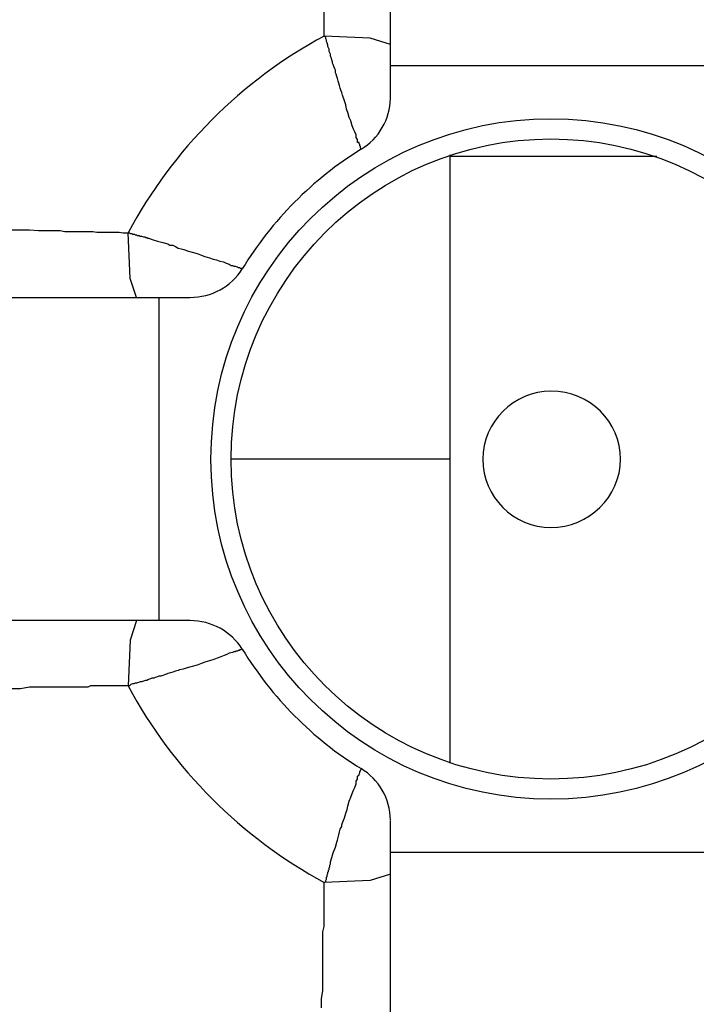
# Model space of a CAD drawing. Units: inches. Extents: x 377.2 to 463.5, y 251.2 to 342.8.
# Drawn here: x 427.8 to 428.1, y 284.7 to 285.2 of the extents above; entities that cross this region are included whole.
import ezdxf

# ---------------------------------------------------------------- set-up
doc = ezdxf.new("R2010")
doc.units = ezdxf.units.IN
doc.header["$MEASUREMENT"] = 0
doc.layers.add('Ebene 1', color=7, linetype='Continuous')

# ---------------------------------------------------------------- blocks, each defined once
blk = doc.blocks.new('block 2')
at = {"layer": 'Ebene 1', "color": 179, "lineweight": 25, "true_color": 0x1a171b}
for points in [[(427.98662, 285.18225), (427.98662, 285.21498), (427.98662, 285.24736), (427.98662, 285.27871), (427.98662, 285.30868), (427.98662, 285.33762), (427.98662, 285.36415), (427.98662, 285.38861), (427.98662, 285.41066), (427.98662, 285.42961), (427.98662, 285.4458), (427.98662, 285.45889), (427.98662, 285.46854), (427.98662, 285.4737)], [(427.98662, 285.18225), (427.97663, 285.18535), (427.9539, 285.18638)], [(427.98662, 285.15538), (427.98662, 285.15607), (427.98662, 285.15779), (427.98662, 285.15917), (427.98662, 285.16089), (427.98662, 285.16261), (427.98662, 285.16399), (427.98662, 285.1664), (427.98662, 285.1695), (427.98662, 285.17019), (427.98662, 285.17088), (427.98662, 285.17226), (427.98662, 285.17364), (427.98662, 285.17777), (427.98662, 285.18225)], [(428.14613, 285.17157), (427.98662, 285.17157)], [(428.01625, 284.97658), (428.01625, 285.06511), (428.01625, 285.12747)], [(428.01625, 285.12678), (428.11857, 285.12678)], [(427.79887, 285.09026), (427.80334, 285.09026), (427.80782, 285.09026), (427.8123, 285.08992), (427.81644, 285.08992), (427.82091, 285.08992), (427.82298, 285.08992), (427.82539, 285.08958), (427.8278, 285.08958), (427.82987, 285.08958), (427.83228, 285.08958), (427.83469, 285.08958), (427.83676, 285.08958), (427.83917, 285.08958), (427.84124, 285.08923), (427.84365, 285.08923), (427.84572, 285.08923), (427.84779, 285.08923), (427.84985, 285.08923), (427.85226, 285.08923), (427.85433, 285.08889), (427.85674, 285.08889)], [(427.85674, 285.08889), (427.85709, 285.08889), (427.85743, 285.08889), (427.85778, 285.08854), (427.85812, 285.08854), (427.85847, 285.08854), (427.85881, 285.0882), (427.85916, 285.0882), (427.85984, 285.0882), (427.86019, 285.08785), (427.86053, 285.08785), (427.86088, 285.08785), (427.86122, 285.08751), (427.86157, 285.08751), (427.86226, 285.08751), (427.8626, 285.08716), (427.86294, 285.08716), (427.86329, 285.08716), (427.86432, 285.08682), (427.86432, 285.08682), (427.86501, 285.08682), (427.86536, 285.08647), (427.86605, 285.08647), (427.86639, 285.08613), (427.86673, 285.08613), (427.86915, 285.08544), (427.87121, 285.08475), (427.87397, 285.08406), (427.87638, 285.08337), (427.87741, 285.08268), (427.87879, 285.08268), (427.88017, 285.082), (427.88155, 285.08131), (427.88293, 285.08096), (427.8843, 285.08062), (427.88534, 285.08027), (427.88603, 285.07993), (427.88844, 285.07924), (427.89085, 285.07855), (427.89257, 285.07786), (427.89464, 285.07717), (427.89705, 285.07648), (427.89877, 285.07579), (427.9005, 285.07545), (427.90222, 285.07476), (427.90394, 285.07442), (427.90532, 285.07373), (427.9067, 285.07338), (427.90773, 285.07269), (427.90842, 285.07269), (427.90911, 285.07235), (427.9098, 285.07235), (427.91049, 285.07201), (427.91083, 285.07201), (427.91118, 285.07166), (427.91152, 285.07166), (427.91187, 285.07166), (427.91221, 285.07132), (427.91255, 285.07132), (427.9129, 285.07132), (427.9129, 285.07097)], [(427.86088, 285.05685), (427.85778, 285.06615), (427.85674, 285.08889)], [(427.57149, 285.05685), (427.56736, 285.05685), (427.56598, 285.05685), (427.56804, 285.05685), (427.57493, 285.05685), (427.58458, 285.05685), (427.59733, 285.05685), (427.61145, 285.05685), (427.62799, 285.05685), (427.64728, 285.05685), (427.66795, 285.05685), (427.69551, 285.05685), (427.72514, 285.05685), (427.75684, 285.05685), (427.7906, 285.05685), (427.82539, 285.05685), (427.86088, 285.05685)], [(427.86088, 285.05685), (427.86363, 285.05685), (427.86673, 285.05685), (427.8688, 285.05685), (427.87087, 285.05685), (427.87466, 285.05685), (427.87879, 285.05685), (427.88155, 285.05685), (427.88465, 285.05685), (427.88568, 285.05685), (427.88672, 285.05685), (427.8874, 285.05685)], [(427.8719, 285.05685), (427.8719, 284.89665)], [(428.01625, 284.97658), (427.90773, 284.97658)], [(428.01625, 284.97658), (427.90773, 284.97658)], [(428.01625, 284.82603), (428.01625, 284.88804), (428.01625, 284.97658)], [(427.86088, 284.89665), (427.85778, 284.887), (427.85674, 284.86427)], [(427.8874, 284.89665), (427.88706, 284.89665), (427.88534, 284.89665), (427.88396, 284.89665), (427.88224, 284.89665), (427.88086, 284.89665), (427.87879, 284.89665), (427.87638, 284.89665), (427.87397, 284.89665), (427.87328, 284.89665), (427.87259, 284.89665), (427.87121, 284.89665), (427.86983, 284.89665), (427.86536, 284.89665), (427.86088, 284.89665)], [(427.91324, 284.88252), (427.9129, 284.88252), (427.91255, 284.88218), (427.91221, 284.88218), (427.91187, 284.88218), (427.91187, 284.88184), (427.91152, 284.88184), (427.91118, 284.88184), (427.91083, 284.88149), (427.91049, 284.88149), (427.91014, 284.88149), (427.9098, 284.88115), (427.9098, 284.88115), (427.90911, 284.88115), (427.90911, 284.88115), (427.90842, 284.8808), (427.90842, 284.8808), (427.9067, 284.88046), (427.90566, 284.87977), (427.90429, 284.87942), (427.90256, 284.87874), (427.90084, 284.87805), (427.89912, 284.87736), (427.89705, 284.87667), (427.89464, 284.87598), (427.89257, 284.87529), (427.89085, 284.8746), (427.88844, 284.87391), (427.88603, 284.87322), (427.88499, 284.87288), (427.88396, 284.87253), (427.88224, 284.87219), (427.88155, 284.87185), (427.88017, 284.8715), (427.87879, 284.87116), (427.87776, 284.87081), (427.87638, 284.87047), (427.87569, 284.87012), (427.87466, 284.86978), (427.87397, 284.86943), (427.87294, 284.86909), (427.8719, 284.86909), (427.87121, 284.86874), (427.87018, 284.8684), (427.86949, 284.86806), (427.86846, 284.86806), (427.86777, 284.86771), (427.86673, 284.86737), (427.86605, 284.86702), (427.86536, 284.86702), (427.86432, 284.86668), (427.86329, 284.86633), (427.8626, 284.86633), (427.86191, 284.86599), (427.86088, 284.86564), (427.86019, 284.86564), (427.8595, 284.8653), (427.85881, 284.8653), (427.85812, 284.86495), (427.85743, 284.86427), (427.85674, 284.86427)], [(427.9539, 284.76677), (427.95458, 284.76711), (427.95458, 284.76746), (427.95458, 284.7678), (427.95493, 284.76849), (427.95493, 284.76884), (427.95493, 284.76918), (427.95493, 284.76953), (427.95527, 284.76987), (427.95527, 284.77021), (427.95527, 284.77056), (427.95562, 284.77125), (427.95562, 284.77159), (427.95562, 284.77194), (427.95596, 284.77228), (427.95596, 284.77297), (427.95631, 284.77332), (427.95631, 284.77366), (427.95631, 284.774), (427.95665, 284.77469), (427.95665, 284.77538), (427.95665, 284.77538), (427.957, 284.77607), (427.957, 284.77676), (427.957, 284.7771), (427.95768, 284.77917), (427.95837, 284.78158), (427.95941, 284.78434), (427.9601, 284.78675), (427.96044, 284.78778), (427.96079, 284.78916), (427.96113, 284.79054), (427.96147, 284.79192), (427.96182, 284.7933), (427.96251, 284.79467), (427.96251, 284.79536), (427.96285, 284.7964), (427.96389, 284.79881), (427.96458, 284.80122), (427.96526, 284.80294), (427.96561, 284.80467), (427.9663, 284.80708), (427.96699, 284.80914), (427.96768, 284.81087), (427.96836, 284.81259), (427.96905, 284.81397), (427.96974, 284.81569), (427.96974, 284.81707), (427.97043, 284.8181), (427.97043, 284.81879), (427.97043, 284.81948), (427.97112, 284.82017), (427.97112, 284.82051), (427.97147, 284.8212), (427.97147, 284.82155), (427.97147, 284.82189), (427.97181, 284.82224), (427.97181, 284.82258), (427.97181, 284.82258), (427.97215, 284.82292), (427.97215, 284.82327)], [(427.98662, 284.7709), (427.98662, 284.774), (427.98662, 284.7771), (427.98662, 284.77917), (427.98662, 284.78089), (427.98662, 284.78503), (427.98662, 284.78916), (427.98662, 284.79226), (427.98662, 284.79467), (427.98662, 284.79605), (427.98662, 284.79709), (427.98662, 284.79743)], [(427.98662, 284.78193), (428.14613, 284.78193)], [(427.98662, 284.7709), (427.97663, 284.7678), (427.9539, 284.76677)], [(427.98662, 284.48186), (427.98662, 284.47773), (427.98662, 284.47635), (427.98662, 284.47842), (427.98662, 284.48531), (427.98662, 284.49461), (427.98662, 284.5077), (427.98662, 284.52182), (427.98662, 284.53836), (427.98662, 284.55731), (427.98662, 284.57798), (427.98662, 284.60554), (427.98662, 284.63551), (427.98662, 284.66721), (427.98662, 284.70097), (427.98662, 284.73542), (427.98662, 284.7709)], [(427.95252, 284.70476), (427.95252, 284.70924), (427.95321, 284.71337), (427.95321, 284.71819), (427.95321, 284.72233), (427.95321, 284.72646), (427.95321, 284.7306), (427.95321, 284.73335), (427.95321, 284.73576), (427.95321, 284.73783), (427.95321, 284.74024), (427.95321, 284.74231), (427.9539, 284.74507), (427.9539, 284.74713), (427.9539, 284.74954), (427.9539, 284.75161), (427.9539, 284.75368), (427.9539, 284.75575), (427.9539, 284.75816), (427.9539, 284.76022), (427.9539, 284.76264), (427.9539, 284.7647), (427.9539, 284.76677)]]:
    blk.add_lwpolyline(points, dxfattribs=at)
for points in [[(427.94976, 285.50643), (427.74374, 285.46096), (427.58217, 285.29938), (427.53669, 285.09336)], [(427.9539, 285.18638), (427.9129, 285.16433), (427.87879, 285.13023), (427.85674, 285.08889)], [(427.97215, 285.13023), (427.98077, 285.13539), (427.98662, 285.14539), (427.98662, 285.15538)], [(427.97215, 285.13023), (427.94804, 285.11541), (427.92806, 285.09509), (427.91324, 285.07097)], [(427.8874, 285.05685), (427.89808, 285.05685), (427.90773, 285.06201), (427.91324, 285.07097)], [(427.91324, 284.88252), (427.90773, 284.89114), (427.89808, 284.89665), (427.8874, 284.89665)], [(427.91324, 284.88252), (427.92806, 284.85841), (427.94804, 284.83808), (427.97215, 284.82327)], [(427.85674, 284.86427), (427.87879, 284.82292), (427.9129, 284.78916), (427.9539, 284.76677)], [(427.53669, 284.86013), (427.58182, 284.65412), (427.74374, 284.4922), (427.94976, 284.44706)], [(427.98662, 284.79778), (427.98662, 284.80846), (427.98077, 284.8181), (427.97215, 284.82327)]]:
    blk.add_open_spline(points, degree=3, dxfattribs=at)
for points, knots in [([(427.9539, 285.18638), (427.9539, 285.18638), (427.9539, 285.18776), (427.9539, 285.18776), (427.9539, 285.18776), (427.9539, 285.18879), (427.9539, 285.18879), (427.9539, 285.18879), (427.9539, 285.19017), (427.9539, 285.19017), (427.9539, 285.19017), (427.9539, 285.19121), (427.9539, 285.19121), (427.9539, 285.19121), (427.9539, 285.19224), (427.9539, 285.19224), (427.9539, 285.19224), (427.9539, 285.19327), (427.9539, 285.19327), (427.9539, 285.19327), (427.9539, 285.19465), (427.9539, 285.19465), (427.9539, 285.19465), (427.9539, 285.19568), (427.9539, 285.19568), (427.9539, 285.19568), (427.9539, 285.19672), (427.9539, 285.19672), (427.9539, 285.19672), (427.9539, 285.1981), (427.9539, 285.1981), (427.9539, 285.1981), (427.9539, 285.19913), (427.9539, 285.19913), (427.9539, 285.19913), (427.9539, 285.20051), (427.9539, 285.20051), (427.9539, 285.20051), (427.9539, 285.20189), (427.9539, 285.20189), (427.9539, 285.20189), (427.9539, 285.20292), (427.9539, 285.20292), (427.9539, 285.20292), (427.9539, 285.2043), (427.9539, 285.2043), (427.9539, 285.2043), (427.9539, 285.20533), (427.9539, 285.20533), (427.9539, 285.20533), (427.9539, 285.20636), (427.9539, 285.20636), (427.9539, 285.20636), (427.9539, 285.20774), (427.9539, 285.20774), (427.9539, 285.20774), (427.9539, 285.20878), (427.9539, 285.20878), (427.9539, 285.20878), (427.9539, 285.21015), (427.9539, 285.21015), (427.9539, 285.21015), (427.95321, 285.21119), (427.95321, 285.21119), (427.95321, 285.21119), (427.95321, 285.21257), (427.95321, 285.21257), (427.95321, 285.21257), (427.95321, 285.2136), (427.95321, 285.2136), (427.95321, 285.2136), (427.95321, 285.21498), (427.95321, 285.21498), (427.95321, 285.21498), (427.95321, 285.21635), (427.95321, 285.21635), (427.95321, 285.21635), (427.95321, 285.21773), (427.95321, 285.21773), (427.95321, 285.21773), (427.95321, 285.21877), (427.95321, 285.21877), (427.95321, 285.21877), (427.95321, 285.22014), (427.95321, 285.22014), (427.95321, 285.22014), (427.95321, 285.22118), (427.95321, 285.22118), (427.95321, 285.22118), (427.95321, 285.22256), (427.95321, 285.22256), (427.95321, 285.22256), (427.95321, 285.22669), (427.95321, 285.22669), (427.95321, 285.22669), (427.95321, 285.23117), (427.95321, 285.23117), (427.95321, 285.23117), (427.95321, 285.2353), (427.95321, 285.2353), (427.95321, 285.2353), (427.95321, 285.23978), (427.95321, 285.23978), (427.95321, 285.23978), (427.95252, 285.24392), (427.95252, 285.24392), (427.95252, 285.24392), (427.95252, 285.24874), (427.95252, 285.24874), (427.95252, 285.24874), (427.95252, 285.25322), (427.95252, 285.25322), (427.95252, 285.25322), (427.95252, 285.2577), (427.95252, 285.2577), (427.95252, 285.2577), (427.95252, 285.26596), (427.95252, 285.26596), (427.95252, 285.26596), (427.95252, 285.27354), (427.95252, 285.27354), (427.95252, 285.27354), (427.95252, 285.28216), (427.95252, 285.28216), (427.95252, 285.28216), (427.95183, 285.29042), (427.95183, 285.29042), (427.95183, 285.29042), (427.95183, 285.29904), (427.95183, 285.29904), (427.95183, 285.29904), (427.95183, 285.30765), (427.95183, 285.30765), (427.95183, 285.30765), (427.95183, 285.31592), (427.95183, 285.31592), (427.95183, 285.31592), (427.95183, 285.32488), (427.95183, 285.32488), (427.95183, 285.32488), (427.95114, 285.34003), (427.95114, 285.34003), (427.95114, 285.34003), (427.95114, 285.3545), (427.95114, 285.3545), (427.95114, 285.3545), (427.95079, 285.37001), (427.95079, 285.37001), (427.95079, 285.37001), (427.95079, 285.38448), (427.95079, 285.38448), (427.95079, 285.38448), (427.95079, 285.39791), (427.95079, 285.39791), (427.95079, 285.39791), (427.95045, 285.41031), (427.95045, 285.41031), (427.95045, 285.41031), (427.95045, 285.42306), (427.95045, 285.42306), (427.95045, 285.42306), (427.95045, 285.43477), (427.95045, 285.43477), (427.95045, 285.43477), (427.95045, 285.44511), (427.95045, 285.44511), (427.95045, 285.44511), (427.95011, 285.4551), (427.95011, 285.4551), (427.95011, 285.4551), (427.95011, 285.46406), (427.95011, 285.46406), (427.95011, 285.46406), (427.95011, 285.47267), (427.95011, 285.47267), (427.95011, 285.47267), (427.95011, 285.47646), (427.95011, 285.47646), (427.95011, 285.47646), (427.95011, 285.4799), (427.95011, 285.4799), (427.95011, 285.4799), (427.95011, 285.48335), (427.95011, 285.48335), (427.95011, 285.48335), (427.95011, 285.48645), (427.95011, 285.48645), (427.95011, 285.48645), (427.95011, 285.48955), (427.95011, 285.48955), (427.95011, 285.48955), (427.95011, 285.49196), (427.95011, 285.49196), (427.95011, 285.49196), (427.95011, 285.49506), (427.95011, 285.49506), (427.95011, 285.49506), (427.95011, 285.49713), (427.95011, 285.49713), (427.95011, 285.49713), (427.95011, 285.4992), (427.95011, 285.4992), (427.95011, 285.4992), (427.94976, 285.50092), (427.94976, 285.50092), (427.94976, 285.50092), (427.94976, 285.5023), (427.94976, 285.5023), (427.94976, 285.5023), (427.94976, 285.50368), (427.94976, 285.50368), (427.94976, 285.50368), (427.94976, 285.50436), (427.94976, 285.50436), (427.94976, 285.50436), (427.94976, 285.5054), (427.94976, 285.5054), (427.94976, 285.5054), (427.94976, 285.50574), (427.94976, 285.50574), (427.94976, 285.50574), (427.94976, 285.50609), (427.94976, 285.50609), (427.94976, 285.50609), (427.94976, 285.50574), (427.94976, 285.50574), (427.94976, 285.50574), (427.94976, 285.5054), (427.94976, 285.5054), (427.94976, 285.5054), (427.94976, 285.5054), (427.94976, 285.5054), (427.94976, 285.5054), (427.94976, 285.50505), (427.94976, 285.50505), (427.94976, 285.50505), (427.94976, 285.50471), (427.94976, 285.50471), (427.94976, 285.50471), (427.94976, 285.50402), (427.94976, 285.50402), (427.94976, 285.50402), (427.94976, 285.50368), (427.94976, 285.50368), (427.94976, 285.50368), (427.94976, 285.50333), (427.94976, 285.50333), (427.94976, 285.50333), (427.94976, 285.50299), (427.94976, 285.50299), (427.94976, 285.50299), (427.94976, 285.50299), (427.94976, 285.50299), (427.94976, 285.50299), (427.94976, 285.50264), (427.94976, 285.50264), (427.94976, 285.50264), (427.94976, 285.5023), (427.94976, 285.5023), (427.94976, 285.5023), (427.94976, 285.50195), (427.94976, 285.50195), (427.94976, 285.50195), (427.94976, 285.50161), (427.94976, 285.50161), (427.94976, 285.50161), (427.94976, 285.50126), (427.94976, 285.50126), (427.94976, 285.50126), (427.94976, 285.50092), (427.94976, 285.50092), (427.94976, 285.50092), (427.94976, 285.50058), (427.94976, 285.50058), (427.94976, 285.50058), (427.94976, 285.50023), (427.94976, 285.50023)], [0, 0, 0, 0, 1, 1, 1, 2, 2, 2, 3, 3, 3, 4, 4, 4, 5, 5, 5, 6, 6, 6, 7, 7, 7, 8, 8, 8, 9, 9, 9, 10, 10, 10, 11, 11, 11, 12, 12, 12, 13, 13, 13, 14, 14, 14, 15, 15, 15, 16, 16, 16, 17, 17, 17, 18, 18, 18, 19, 19, 19, 20, 20, 20, 21, 21, 21, 22, 22, 22, 23, 23, 23, 24, 24, 24, 25, 25, 25, 26, 26, 26, 27, 27, 27, 28, 28, 28, 29, 29, 29, 30, 30, 30, 31, 31, 31, 32, 32, 32, 33, 33, 33, 34, 34, 34, 35, 35, 35, 36, 36, 36, 37, 37, 37, 38, 38, 38, 39, 39, 39, 40, 40, 40, 41, 41, 41, 42, 42, 42, 43, 43, 43, 44, 44, 44, 45, 45, 45, 46, 46, 46, 47, 47, 47, 48, 48, 48, 49, 49, 49, 50, 50, 50, 51, 51, 51, 52, 52, 52, 53, 53, 53, 54, 54, 54, 55, 55, 55, 56, 56, 56, 57, 57, 57, 58, 58, 58, 59, 59, 59, 60, 60, 60, 61, 61, 61, 62, 62, 62, 63, 63, 63, 64, 64, 64, 65, 65, 65, 66, 66, 66, 67, 67, 67, 68, 68, 68, 69, 69, 69, 70, 70, 70, 71, 71, 71, 72, 72, 72, 73, 73, 73, 74, 74, 74, 75, 75, 75, 76, 76, 76, 77, 77, 77, 78, 78, 78, 79, 79, 79, 80, 80, 80, 81, 81, 81, 82, 82, 82, 83, 83, 83, 84, 84, 84, 85, 85, 85, 86, 86, 86, 87, 87, 87, 88, 88, 88, 89, 89, 89, 90, 90, 90, 91, 91, 91, 92, 92, 92, 92]), ([(427.97215, 285.13023), (427.97215, 285.13023), (427.97215, 285.13023), (427.97215, 285.13023), (427.97215, 285.13023), (427.97215, 285.13023), (427.97215, 285.13023), (427.97215, 285.13023), (427.97181, 285.13092), (427.97181, 285.13092), (427.97181, 285.13092), (427.97181, 285.13126), (427.97181, 285.13126), (427.97181, 285.13126), (427.97181, 285.13161), (427.97181, 285.13161), (427.97181, 285.13161), (427.97147, 285.13195), (427.97147, 285.13195), (427.97147, 285.13195), (427.97147, 285.13195), (427.97147, 285.13195), (427.97147, 285.13195), (427.97147, 285.13229), (427.97147, 285.13229), (427.97147, 285.13229), (427.97147, 285.13264), (427.97147, 285.13264), (427.97147, 285.13264), (427.97112, 285.13298), (427.97112, 285.13298), (427.97112, 285.13298), (427.97112, 285.13333), (427.97112, 285.13333), (427.97112, 285.13333), (427.97112, 285.13367), (427.97112, 285.13367), (427.97112, 285.13367), (427.97043, 285.13367), (427.97043, 285.13367), (427.97043, 285.13367), (427.97043, 285.13402), (427.97043, 285.13402), (427.97043, 285.13402), (427.97043, 285.13436), (427.97043, 285.13436), (427.97043, 285.13436), (427.97043, 285.13471), (427.97043, 285.13471), (427.97043, 285.13471), (427.97043, 285.13505), (427.97043, 285.13505), (427.97043, 285.13505), (427.96974, 285.13608), (427.96974, 285.13608), (427.96974, 285.13608), (427.96974, 285.13746), (427.96974, 285.13746), (427.96974, 285.13746), (427.96905, 285.13884), (427.96905, 285.13884), (427.96905, 285.13884), (427.96836, 285.14022), (427.96836, 285.14022), (427.96836, 285.14022), (427.96768, 285.14194), (427.96768, 285.14194), (427.96768, 285.14194), (427.96699, 285.14435), (427.96699, 285.14435), (427.96699, 285.14435), (427.9663, 285.14607), (427.9663, 285.14607), (427.9663, 285.14607), (427.96561, 285.14849), (427.96561, 285.14849), (427.96561, 285.14849), (427.96492, 285.15021), (427.96492, 285.15021), (427.96492, 285.15021), (427.96458, 285.15228), (427.96458, 285.15228), (427.96458, 285.15228), (427.96389, 285.15434), (427.96389, 285.15434), (427.96389, 285.15434), (427.96285, 285.1571), (427.96285, 285.1571), (427.96285, 285.1571), (427.96251, 285.15848), (427.96251, 285.15848), (427.96251, 285.15848), (427.96216, 285.15951), (427.96216, 285.15951), (427.96216, 285.15951), (427.96182, 285.16054), (427.96182, 285.16054), (427.96182, 285.16054), (427.96147, 285.16192), (427.96147, 285.16192), (427.96147, 285.16192), (427.96113, 285.16296), (427.96113, 285.16296), (427.96113, 285.16296), (427.96079, 285.16399), (427.96079, 285.16399), (427.96079, 285.16399), (427.96044, 285.16537), (427.96044, 285.16537), (427.96044, 285.16537), (427.9601, 285.1664), (427.9601, 285.1664), (427.9601, 285.1664), (427.95975, 285.16743), (427.95975, 285.16743), (427.95975, 285.16743), (427.95941, 285.16812), (427.95941, 285.16812), (427.95941, 285.16812), (427.95941, 285.1695), (427.95941, 285.1695), (427.95941, 285.1695), (427.95906, 285.17019), (427.95906, 285.17019), (427.95906, 285.17019), (427.95872, 285.17088), (427.95872, 285.17088), (427.95872, 285.17088), (427.95837, 285.17226), (427.95837, 285.17226), (427.95837, 285.17226), (427.95803, 285.17295), (427.95803, 285.17295), (427.95803, 285.17295), (427.95803, 285.17364), (427.95803, 285.17364), (427.95803, 285.17364), (427.95768, 285.17467), (427.95768, 285.17467), (427.95768, 285.17467), (427.95734, 285.1757), (427.95734, 285.1757), (427.95734, 285.1757), (427.957, 285.17639), (427.957, 285.17639), (427.957, 285.17639), (427.957, 285.17743), (427.957, 285.17743), (427.957, 285.17743), (427.95665, 285.17811), (427.95665, 285.17811), (427.95665, 285.17811), (427.95631, 285.1788), (427.95631, 285.1788), (427.95631, 285.1788), (427.95631, 285.17984), (427.95631, 285.17984), (427.95631, 285.17984), (427.95596, 285.18053), (427.95596, 285.18053), (427.95596, 285.18053), (427.95562, 285.18121), (427.95562, 285.18121), (427.95562, 285.18121), (427.95562, 285.1819), (427.95562, 285.1819), (427.95562, 285.1819), (427.95527, 285.18294), (427.95527, 285.18294), (427.95527, 285.18294), (427.95493, 285.18363), (427.95493, 285.18363), (427.95493, 285.18363), (427.95493, 285.18432), (427.95493, 285.18432), (427.95493, 285.18432), (427.95458, 285.185), (427.95458, 285.185), (427.95458, 285.185), (427.95458, 285.18569), (427.95458, 285.18569), (427.95458, 285.18569), (427.9539, 285.18638), (427.9539, 285.18638)], [0, 0, 0, 0, 1, 1, 1, 2, 2, 2, 3, 3, 3, 4, 4, 4, 5, 5, 5, 6, 6, 6, 7, 7, 7, 8, 8, 8, 9, 9, 9, 10, 10, 10, 11, 11, 11, 12, 12, 12, 13, 13, 13, 14, 14, 14, 15, 15, 15, 16, 16, 16, 17, 17, 17, 18, 18, 18, 19, 19, 19, 20, 20, 20, 21, 21, 21, 22, 22, 22, 23, 23, 23, 24, 24, 24, 25, 25, 25, 26, 26, 26, 27, 27, 27, 28, 28, 28, 29, 29, 29, 30, 30, 30, 31, 31, 31, 32, 32, 32, 33, 33, 33, 34, 34, 34, 35, 35, 35, 36, 36, 36, 37, 37, 37, 38, 38, 38, 39, 39, 39, 40, 40, 40, 41, 41, 41, 42, 42, 42, 43, 43, 43, 44, 44, 44, 45, 45, 45, 46, 46, 46, 47, 47, 47, 48, 48, 48, 49, 49, 49, 50, 50, 50, 51, 51, 51, 52, 52, 52, 53, 53, 53, 54, 54, 54, 55, 55, 55, 56, 56, 56, 57, 57, 57, 58, 58, 58, 59, 59, 59, 60, 60, 60, 61, 61, 61, 61]), ([(428.06621, 285.14539), (427.97319, 285.14539), (427.89774, 285.06994), (427.89774, 284.97658), (427.89774, 284.88356), (427.97319, 284.80811), (428.06621, 284.80811), (428.15957, 284.80811), (428.23536, 284.88356), (428.23536, 284.97658), (428.23536, 285.06959), (428.15922, 285.14539), (428.06621, 285.14539), (428.06621, 285.14539), (428.06621, 285.14539), (428.06621, 285.14539)], [0, 0, 0, 0, 1, 1, 1, 2, 2, 2, 3, 3, 3, 4, 4, 4, 5, 5, 5, 5]), ([(428.06621, 285.13539), (427.9787, 285.13539), (427.90773, 285.06408), (427.90773, 284.97658), (427.90773, 284.88907), (427.9787, 284.8181), (428.06621, 284.8181), (428.15406, 284.8181), (428.22502, 284.88907), (428.22502, 284.97658), (428.22502, 285.06374), (428.15337, 285.13539), (428.06621, 285.13539), (428.06621, 285.13539), (428.06621, 285.13539), (428.06621, 285.13539)], [0, 0, 0, 0, 1, 1, 1, 2, 2, 2, 3, 3, 3, 4, 4, 4, 5, 5, 5, 5]), ([(428.10066, 284.97658), (428.10066, 284.99518), (428.0855, 285.01034), (428.06621, 285.01034), (428.04795, 285.01034), (428.03244, 284.99518), (428.03244, 284.97658)], [0, 0, 0, 0, 1, 1, 1, 2, 2, 2, 2]), ([(428.03244, 284.97658), (428.03244, 284.95797), (428.0476, 284.94281), (428.06621, 284.94281), (428.08481, 284.94281), (428.10066, 284.95797), (428.10066, 284.97658)], [0, 0, 0, 0, 1, 1, 1, 2, 2, 2, 2]), ([(427.86088, 284.89665), (427.86088, 284.89665), (427.82505, 284.89665), (427.82505, 284.89665), (427.82505, 284.89665), (427.78991, 284.89665), (427.78991, 284.89665), (427.78991, 284.89665), (427.75821, 284.89665), (427.75821, 284.89665), (427.75821, 284.89665), (427.72824, 284.89665), (427.72824, 284.89665), (427.72824, 284.89665), (427.69827, 284.89665), (427.69827, 284.89665), (427.69827, 284.89665), (427.67071, 284.89665), (427.67071, 284.89665), (427.67071, 284.89665), (427.65073, 284.89665), (427.65073, 284.89665), (427.65073, 284.89665), (427.63247, 284.89665), (427.63247, 284.89665), (427.63247, 284.89665), (427.61283, 284.89665), (427.61283, 284.89665), (427.61283, 284.89665), (427.59561, 284.89665), (427.59561, 284.89665), (427.59561, 284.89665), (427.58251, 284.89665), (427.58251, 284.89665), (427.58251, 284.89665), (427.57321, 284.89665), (427.57321, 284.89665), (427.57321, 284.89665), (427.5677, 284.89665), (427.5677, 284.89665), (427.5677, 284.89665), (427.56598, 284.89665), (427.56598, 284.89665), (427.56598, 284.89665), (427.5677, 284.89665), (427.5677, 284.89665), (427.5677, 284.89665), (427.57149, 284.89665), (427.57149, 284.89665)], [0, 0, 0, 0, 1, 1, 1, 2, 2, 2, 3, 3, 3, 4, 4, 4, 5, 5, 5, 6, 6, 6, 7, 7, 7, 8, 8, 8, 9, 9, 9, 10, 10, 10, 11, 11, 11, 12, 12, 12, 13, 13, 13, 14, 14, 14, 15, 15, 15, 16, 16, 16, 16]), ([(427.85674, 284.86427), (427.85674, 284.86427), (427.85537, 284.86427), (427.85537, 284.86427), (427.85537, 284.86427), (427.85433, 284.86427), (427.85433, 284.86427), (427.85433, 284.86427), (427.8533, 284.86427), (427.8533, 284.86427), (427.8533, 284.86427), (427.85226, 284.86427), (427.85226, 284.86427), (427.85226, 284.86427), (427.85054, 284.86427), (427.85054, 284.86427), (427.85054, 284.86427), (427.84951, 284.86427), (427.84951, 284.86427), (427.84951, 284.86427), (427.84848, 284.86427), (427.84848, 284.86427), (427.84848, 284.86427), (427.8471, 284.86427), (427.8471, 284.86427), (427.8471, 284.86427), (427.84606, 284.86427), (427.84606, 284.86427), (427.84606, 284.86427), (427.84503, 284.86427), (427.84503, 284.86427), (427.84503, 284.86427), (427.84365, 284.86427), (427.84365, 284.86427), (427.84365, 284.86427), (427.84262, 284.86427), (427.84262, 284.86427), (427.84262, 284.86427), (427.84159, 284.86427), (427.84159, 284.86427), (427.84159, 284.86427), (427.84021, 284.86427), (427.84021, 284.86427), (427.84021, 284.86427), (427.83917, 284.86427), (427.83917, 284.86427), (427.83917, 284.86427), (427.83814, 284.86427), (427.83814, 284.86427), (427.83814, 284.86427), (427.83676, 284.86358), (427.83676, 284.86358), (427.83676, 284.86358), (427.83538, 284.86358), (427.83538, 284.86358), (427.83538, 284.86358), (427.83401, 284.86358), (427.83401, 284.86358), (427.83401, 284.86358), (427.83297, 284.86358), (427.83297, 284.86358), (427.83297, 284.86358), (427.83159, 284.86358), (427.83159, 284.86358), (427.83159, 284.86358), (427.83056, 284.86358), (427.83056, 284.86358), (427.83056, 284.86358), (427.82918, 284.86358), (427.82918, 284.86358), (427.82918, 284.86358), (427.82815, 284.86358), (427.82815, 284.86358), (427.82815, 284.86358), (427.82677, 284.86358), (427.82677, 284.86358), (427.82677, 284.86358), (427.82574, 284.86358), (427.82574, 284.86358), (427.82574, 284.86358), (427.82436, 284.86358), (427.82436, 284.86358), (427.82436, 284.86358), (427.82333, 284.86358), (427.82333, 284.86358), (427.82333, 284.86358), (427.82195, 284.86358), (427.82195, 284.86358), (427.82195, 284.86358), (427.82091, 284.86358), (427.82091, 284.86358), (427.82091, 284.86358), (427.81644, 284.86358), (427.81644, 284.86358), (427.81644, 284.86358), (427.8123, 284.86358), (427.8123, 284.86358), (427.8123, 284.86358), (427.80782, 284.86358), (427.80782, 284.86358), (427.80782, 284.86358), (427.80334, 284.86289), (427.80334, 284.86289), (427.80334, 284.86289), (427.79887, 284.86289), (427.79887, 284.86289), (427.79887, 284.86289), (427.79473, 284.86289), (427.79473, 284.86289), (427.79473, 284.86289), (427.78991, 284.86289), (427.78991, 284.86289), (427.78991, 284.86289), (427.78543, 284.86289), (427.78543, 284.86289), (427.78543, 284.86289), (427.77751, 284.86289), (427.77751, 284.86289), (427.77751, 284.86289), (427.76924, 284.86289), (427.76924, 284.86289), (427.76924, 284.86289), (427.76097, 284.8622), (427.76097, 284.8622), (427.76097, 284.8622), (427.7527, 284.8622), (427.7527, 284.8622), (427.7527, 284.8622), (427.74409, 284.86185), (427.74409, 284.86185), (427.74409, 284.86185), (427.73582, 284.86185), (427.73582, 284.86185), (427.73582, 284.86185), (427.72686, 284.86185), (427.72686, 284.86185), (427.72686, 284.86185), (427.71825, 284.86185), (427.71825, 284.86185), (427.71825, 284.86185), (427.70309, 284.86151), (427.70309, 284.86151), (427.70309, 284.86151), (427.68862, 284.86151), (427.68862, 284.86151), (427.68862, 284.86151), (427.67312, 284.86117), (427.67312, 284.86117), (427.67312, 284.86117), (427.65831, 284.86117), (427.65831, 284.86117), (427.65831, 284.86117), (427.64556, 284.86082), (427.64556, 284.86082), (427.64556, 284.86082), (427.63281, 284.86082), (427.63281, 284.86082), (427.63281, 284.86082), (427.62041, 284.86082), (427.62041, 284.86082), (427.62041, 284.86082), (427.60835, 284.86048), (427.60835, 284.86048), (427.60835, 284.86048), (427.59767, 284.86048), (427.59767, 284.86048), (427.59767, 284.86048), (427.58803, 284.86048), (427.58803, 284.86048), (427.58803, 284.86048), (427.57872, 284.86048), (427.57872, 284.86048), (427.57872, 284.86048), (427.57011, 284.86048), (427.57011, 284.86048), (427.57011, 284.86048), (427.56667, 284.86048), (427.56667, 284.86048), (427.56667, 284.86048), (427.56322, 284.86013), (427.56322, 284.86013), (427.56322, 284.86013), (427.55978, 284.86013), (427.55978, 284.86013), (427.55978, 284.86013), (427.55668, 284.86013), (427.55668, 284.86013), (427.55668, 284.86013), (427.55358, 284.86013), (427.55358, 284.86013), (427.55358, 284.86013), (427.55082, 284.86013), (427.55082, 284.86013), (427.55082, 284.86013), (427.54841, 284.86013), (427.54841, 284.86013), (427.54841, 284.86013), (427.546, 284.86013), (427.546, 284.86013), (427.546, 284.86013), (427.54427, 284.86013), (427.54427, 284.86013), (427.54427, 284.86013), (427.54255, 284.86013), (427.54255, 284.86013), (427.54255, 284.86013), (427.54083, 284.86013), (427.54083, 284.86013), (427.54083, 284.86013), (427.53945, 284.86013), (427.53945, 284.86013), (427.53945, 284.86013), (427.53842, 284.86013), (427.53842, 284.86013), (427.53842, 284.86013), (427.53773, 284.86013), (427.53773, 284.86013), (427.53773, 284.86013), (427.53704, 284.86013), (427.53704, 284.86013), (427.53704, 284.86013), (427.53669, 284.86013), (427.53669, 284.86013), (427.53669, 284.86013), (427.53704, 284.86013), (427.53704, 284.86013), (427.53704, 284.86013), (427.53738, 284.86013), (427.53738, 284.86013), (427.53738, 284.86013), (427.53773, 284.86013), (427.53773, 284.86013), (427.53773, 284.86013), (427.53807, 284.86013), (427.53807, 284.86013), (427.53807, 284.86013), (427.53842, 284.86013), (427.53842, 284.86013), (427.53842, 284.86013), (427.53876, 284.86013), (427.53876, 284.86013), (427.53876, 284.86013), (427.53945, 284.86013), (427.53945, 284.86013), (427.53945, 284.86013), (427.53945, 284.86013), (427.53945, 284.86013), (427.53945, 284.86013), (427.53979, 284.86013), (427.53979, 284.86013), (427.53979, 284.86013), (427.54014, 284.86013), (427.54014, 284.86013), (427.54014, 284.86013), (427.54048, 284.86013), (427.54048, 284.86013), (427.54048, 284.86013), (427.54083, 284.86013), (427.54083, 284.86013), (427.54083, 284.86013), (427.54083, 284.86013), (427.54083, 284.86013), (427.54083, 284.86013), (427.54117, 284.86013), (427.54117, 284.86013), (427.54117, 284.86013), (427.54186, 284.86013), (427.54186, 284.86013), (427.54186, 284.86013), (427.54186, 284.86013), (427.54186, 284.86013), (427.54186, 284.86013), (427.54255, 284.86013), (427.54255, 284.86013), (427.54255, 284.86013), (427.54255, 284.86013), (427.54255, 284.86013)], [0, 0, 0, 0, 1, 1, 1, 2, 2, 2, 3, 3, 3, 4, 4, 4, 5, 5, 5, 6, 6, 6, 7, 7, 7, 8, 8, 8, 9, 9, 9, 10, 10, 10, 11, 11, 11, 12, 12, 12, 13, 13, 13, 14, 14, 14, 15, 15, 15, 16, 16, 16, 17, 17, 17, 18, 18, 18, 19, 19, 19, 20, 20, 20, 21, 21, 21, 22, 22, 22, 23, 23, 23, 24, 24, 24, 25, 25, 25, 26, 26, 26, 27, 27, 27, 28, 28, 28, 29, 29, 29, 30, 30, 30, 31, 31, 31, 32, 32, 32, 33, 33, 33, 34, 34, 34, 35, 35, 35, 36, 36, 36, 37, 37, 37, 38, 38, 38, 39, 39, 39, 40, 40, 40, 41, 41, 41, 42, 42, 42, 43, 43, 43, 44, 44, 44, 45, 45, 45, 46, 46, 46, 47, 47, 47, 48, 48, 48, 49, 49, 49, 50, 50, 50, 51, 51, 51, 52, 52, 52, 53, 53, 53, 54, 54, 54, 55, 55, 55, 56, 56, 56, 57, 57, 57, 58, 58, 58, 59, 59, 59, 60, 60, 60, 61, 61, 61, 62, 62, 62, 63, 63, 63, 64, 64, 64, 65, 65, 65, 66, 66, 66, 67, 67, 67, 68, 68, 68, 69, 69, 69, 70, 70, 70, 71, 71, 71, 72, 72, 72, 73, 73, 73, 74, 74, 74, 75, 75, 75, 76, 76, 76, 77, 77, 77, 78, 78, 78, 79, 79, 79, 80, 80, 80, 81, 81, 81, 82, 82, 82, 83, 83, 83, 84, 84, 84, 85, 85, 85, 86, 86, 86, 87, 87, 87, 88, 88, 88, 89, 89, 89, 90, 90, 90, 91, 91, 91, 92, 92, 92, 92])]:
    blk.add_open_spline(points, degree=3, knots=knots, dxfattribs=at)
at = {"layer": 'Ebene 1', "color": 179, "lineweight": 40, "true_color": 0x1a171b}
for points in [[(428.51062, 284.97658), (428.51062, 285.22187), (428.31184, 285.42099), (428.06621, 285.42099), (427.82264, 285.42099), (427.62179, 285.22049), (427.62179, 284.97658)], [(427.62179, 284.97658), (427.62179, 284.73163), (427.82126, 284.53216), (428.06621, 284.53216), (428.31046, 284.53216), (428.51062, 284.73301), (428.51062, 284.97658)]]:
    blk.add_open_spline(points, degree=3, knots=[0, 0, 0, 0, 1, 1, 1, 2, 2, 2, 2], dxfattribs=at)

msp = doc.modelspace()

# ---------------------------------------------------------------- block references
at = {"layer": 'Ebene 1'}
msp.add_blockref('block 2', (0, 0), dxfattribs=at)

doc.saveas('drawing.dxf')
